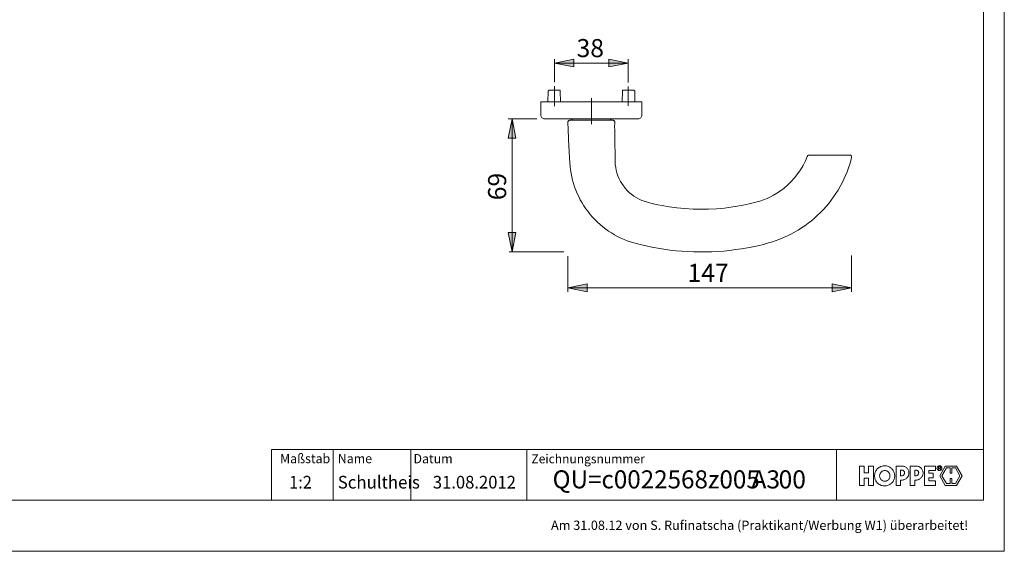
# Model space of a CAD drawing. Units: inches. Extents: x 0 to 420, y 0 to 301.
# Drawn here: x 166 to 420, y 0 to 137 of the extents above; entities that cross this region are included whole.
import ezdxf

# ---------------------------------------------------------------- set-up
doc = ezdxf.new("R2010")
doc.units = ezdxf.units.IN
doc.header["$MEASUREMENT"] = 0
for name, pattern in [('AI-Linetype-10', [19.05, 15.24, -1.27, 1.27, -1.27]), ('AI-Linetype-8', [19.05, 15.24, -1.27, 1.27, -1.27]), ('AI-Linetype-9', [19.05, 15.24, -1.27, 1.27, -1.27])]:
    doc.linetypes.add(name, pattern=pattern)
doc.layers.add('Ebene 1', color=7, linetype='Continuous')

# ---------------------------------------------------------------- blocks, each defined once
blk = doc.blocks.new('block 2')
at = {"layer": 'Ebene 1'}
h = blk.add_hatch(color=7, dxfattribs=at)
h.dxf.hatch_style = 2
h.paths.add_polyline_path([(322.79, 126.13), (317.79, 125.13), (317.79, 127.13)])
h.paths.add_polyline_path([(303.8, 126.13), (308.79, 127.13), (308.79, 125.13)])
h = blk.add_hatch(color=7, dxfattribs=at)
h.dxf.hatch_style = 2
h.paths.add_polyline_path([(292.82, 77.33), (291.82, 82.33), (293.82, 82.33)])
h.paths.add_polyline_path([(292.82, 111.71), (293.82, 106.71), (291.82, 106.71)])
h = blk.add_hatch(color=7, dxfattribs=at)
h.dxf.hatch_style = 2
h.paths.add_polyline_path([(380.53, 68.07), (375.53, 67.07), (375.53, 69.07)])
h.paths.add_polyline_path([(307.25, 68.07), (312.25, 69.07), (312.25, 67.07)])
h.paths.add_polyline_path([(130.23, 68.3), (125.23, 67.3), (125.23, 69.3)])
h.paths.add_polyline_path([(56.95, 68.3), (61.95, 69.3), (61.95, 67.3)])
at = {"layer": 'Ebene 1', "color": 7, "lineweight": 9}
for points in [[(303.8, 126.13), (308.79, 127.13), (308.79, 125.13), (303.8, 126.13)], [(303.8, 121.16), (303.8, 127.13)], [(303.8, 126.13), (308.79, 127.13), (308.79, 125.13)], [(303.8, 126.13), (322.79, 126.13)], [(322.79, 126.13), (317.79, 125.13), (317.79, 127.13), (322.79, 126.13)], [(322.79, 126.13), (317.79, 125.13), (317.79, 127.13)], [(322.79, 121.09), (322.79, 127.13)], [(302.1, 118.85), (302.05, 116.16)], [(302.36, 119.11), (302.1, 118.85)], [(302.36, 119.11), (302.36, 119.11), (302.4, 119.11), (302.48, 119.11), (302.6, 119.11), (302.76, 119.11), (302.94, 119.11), (303.15, 119.11), (303.37, 119.11), (303.61, 119.11), (303.86, 119.11), (304.1, 119.11), (304.33, 119.11), (304.55, 119.11), (304.75, 119.11), (304.92, 119.11), (305.05, 119.11), (305.15, 119.11), (305.21, 119.11), (305.23, 119.11)], [(305.23, 119.11), (305.24, 119.05), (305.24, 118.85)], [(305.24, 118.85), (305.29, 116.16)], [(321.35, 118.85), (321.3, 116.16)], [(321.35, 118.85), (321.35, 118.99), (321.36, 119.08), (321.36, 119.11)], [(321.36, 119.11), (321.38, 119.11), (321.44, 119.11), (321.54, 119.11), (321.67, 119.11), (321.84, 119.11), (322.04, 119.11), (322.26, 119.11), (322.49, 119.11), (322.73, 119.11), (322.98, 119.11), (323.22, 119.11), (323.44, 119.11), (323.65, 119.11), (323.83, 119.11), (323.99, 119.11), (324.11, 119.11), (324.19, 119.11), (324.23, 119.11), (324.23, 119.11)], [(324.49, 118.85), (324.23, 119.11)], [(324.54, 116.16), (324.49, 118.85)], [(300.24, 116.11), (300.25, 116.11), (300.3, 116.11), (300.39, 116.11), (300.51, 116.11), (300.68, 116.11), (300.89, 116.11), (301.13, 116.11), (301.41, 116.11), (301.73, 116.11), (302.09, 116.11), (302.48, 116.11), (302.91, 116.11), (303.36, 116.11), (303.85, 116.11), (304.37, 116.11), (304.91, 116.11), (305.48, 116.11), (306.08, 116.11), (306.7, 116.11), (307.33, 116.11), (307.99, 116.11), (308.66, 116.11), (309.35, 116.11), (310.05, 116.11), (310.76, 116.11), (311.48, 116.11), (312.2, 116.11), (312.93, 116.11), (313.66, 116.11), (314.39, 116.11), (315.11, 116.11), (315.83, 116.11), (316.54, 116.11), (317.24, 116.11), (317.93, 116.11), (318.6, 116.11), (319.26, 116.11), (319.89, 116.11), (320.51, 116.11), (321.11, 116.11), (321.68, 116.11), (322.22, 116.11), (322.74, 116.11), (323.23, 116.11), (323.68, 116.11), (324.11, 116.11), (324.5, 116.11), (324.86, 116.11), (325.18, 116.11), (325.46, 116.11), (325.7, 116.11), (325.91, 116.11), (326.08, 116.11), (326.2, 116.11), (326.29, 116.11), (326.34, 116.11), (326.34, 116.11)], [(300.24, 116.11), (300.24, 112.71)], [(326.34, 112.71), (326.34, 116.11)], [(300.24, 112.71), (300.26, 112.51), (300.32, 112.32), (300.41, 112.15), (300.54, 112), (300.69, 111.88), (300.86, 111.78), (301.05, 111.73), (301.24, 111.71)], [(325.34, 111.71), (325.54, 111.73), (325.73, 111.78), (325.9, 111.88), (326.05, 112), (326.18, 112.15), (326.27, 112.32), (326.33, 112.51), (326.34, 112.71)], [(292.82, 111.71), (293.82, 106.71), (291.82, 106.71), (292.82, 111.71)], [(299.21, 111.71), (291.82, 111.71)], [(292.82, 111.71), (293.82, 106.71), (291.82, 106.71)], [(292.82, 111.71), (292.82, 77.33)], [(325.34, 111.71), (325.34, 111.71), (325.32, 111.71), (325.26, 111.71), (325.16, 111.71), (325.02, 111.71), (324.84, 111.71), (324.62, 111.71), (324.36, 111.71), (324.06, 111.71), (323.73, 111.71), (323.36, 111.71), (322.96, 111.71), (322.53, 111.71), (322.06, 111.71), (321.56, 111.71), (321.04, 111.71), (320.49, 111.71), (319.92, 111.71), (319.32, 111.71), (318.7, 111.71), (318.07, 111.71), (317.42, 111.71), (316.75, 111.71), (316.07, 111.71), (315.39, 111.71), (314.69, 111.71), (314, 111.71), (313.29, 111.71), (312.59, 111.71), (311.9, 111.71), (311.2, 111.71), (310.52, 111.71), (309.84, 111.71), (309.17, 111.71), (308.52, 111.71), (307.89, 111.71), (307.27, 111.71), (306.67, 111.71), (306.1, 111.71), (305.55, 111.71), (305.03, 111.71), (304.53, 111.71), (304.06, 111.71), (303.63, 111.71), (303.23, 111.71), (302.86, 111.71), (302.53, 111.71), (302.23, 111.71), (301.97, 111.71), (301.75, 111.71), (301.57, 111.71), (301.43, 111.71), (301.33, 111.71), (301.27, 111.71), (301.24, 111.71)], [(307.75, 111.36), (307.65, 111.35), (307.55, 111.32), (307.47, 111.27), (307.39, 111.21), (307.33, 111.13), (307.28, 111.04), (307.26, 110.94), (307.25, 110.84)], [(307.3, 109.06), (307.25, 110.7), (307.25, 110.84)], [(307.25, 110.84), (307.38, 106.8)], [(307.75, 111.36), (307.79, 111.36), (307.9, 111.36), (308.07, 111.36), (308.31, 111.36), (308.62, 111.36), (308.99, 111.36), (309.41, 111.36), (309.88, 111.36), (310.39, 111.36), (310.94, 111.36), (311.52, 111.36), (312.12, 111.36), (312.71, 111.36), (313.3, 111.36)], [(308.21, 111.71), (308.28, 111.57)], [(308.28, 111.57), (308.31, 111.52), (308.34, 111.48), (308.38, 111.45), (308.43, 111.41), (308.47, 111.39), (308.53, 111.37), (308.58, 111.36), (308.63, 111.36)], [(308.3, 111.54), (308.3, 111.36)], [(313.3, 111.36), (313.37, 111.36), (313.85, 111.36), (314.33, 111.36), (314.82, 111.36), (315.29, 111.36), (315.73, 111.36), (316.16, 111.36), (316.58, 111.36), (316.98, 111.36), (317.61, 111.36), (317.9, 111.36), (318.15, 111.36), (318.52, 111.36), (318.66, 111.36), (318.76, 111.36), (318.82, 111.36), (318.85, 111.36), (318.84, 111.36)], [(317.96, 111.36), (318.01, 111.36), (318.06, 111.37), (318.12, 111.39), (318.16, 111.41), (318.21, 111.45), (318.25, 111.48), (318.28, 111.52), (318.31, 111.57)], [(318.3, 111.36), (318.3, 111.54)], [(318.31, 111.57), (318.38, 111.71)], [(318.85, 111.36), (318.94, 111.35), (319.04, 111.32), (319.12, 111.27), (319.2, 111.21), (319.26, 111.13), (319.31, 111.05), (319.34, 110.95), (319.35, 110.86)], [(319.34, 110.4), (319.34, 110.39), (319.33, 110.29), (319.31, 110.11), (319.3, 109.87), (319.29, 109.61), (319.3, 109.35), (319.32, 109.11), (319.34, 108.93), (319.35, 108.83), (319.35, 108.81)], [(319.35, 110.4), (319.35, 110.86)], [(369.1, 102.04), (368.61, 100.87), (368.01, 99.68), (367.36, 98.58), (366.67, 97.58), (365.78, 96.45), (364.88, 95.45), (363.98, 94.59), (363.1, 93.84), (362.14, 93.12), (361.22, 92.51), (360.36, 92.01), (359.55, 91.58), (358.7, 91.18), (357.79, 90.82), (356.82, 90.48), (355.47, 90.1), (354.03, 89.75), (352.53, 89.43), (350.97, 89.14), (349.35, 88.88), (347.67, 88.67), (345.63, 88.49), (343.57, 88.38), (341.57, 88.36), (339.63, 88.4), (337.47, 88.53), (335.39, 88.73), (333.43, 89), (331.6, 89.32), (330.46, 89.54), (329.38, 89.78), (328.32, 90.04), (327.29, 90.33), (326.33, 90.67), (325.46, 91.08), (324.84, 91.42), (324.26, 91.79), (323.72, 92.19), (323.19, 92.63), (322.62, 93.17), (322.02, 93.84), (321.41, 94.64), (320.84, 95.57), (320.49, 96.25), (320.18, 96.98), (319.91, 97.79), (319.73, 98.45), (319.59, 99.17), (319.49, 99.97), (319.45, 100.87), (319.43, 102.03), (319.41, 103.31), (319.39, 104.7), (319.37, 106.2), (319.36, 107.82), (319.35, 108.81)], [(307.38, 106.8), (307.4, 106.36), (307.55, 103.19), (307.63, 101.62), (307.71, 100.32), (307.8, 99.39), (307.9, 98.54), (308.04, 97.64), (308.22, 96.75), (308.43, 95.87), (308.68, 94.99), (308.97, 94.12), (309.28, 93.28), (309.63, 92.45), (310.02, 91.63), (310.44, 90.82), (310.89, 90.03), (311.37, 89.25), (311.89, 88.49), (312.43, 87.75), (313.01, 87.04), (313.61, 86.34), (314.24, 85.67), (314.9, 85.03), (315.58, 84.41), (316.28, 83.82), (317.01, 83.26), (317.75, 82.73), (318.52, 82.24), (319.3, 81.77), (320.09, 81.34), (320.91, 80.94), (321.74, 80.57), (322.59, 80.24), (323.45, 79.94), (324.3, 79.68), (325.2, 79.43), (326.22, 79.18), (327.46, 78.9), (328.93, 78.59), (330.49, 78.3), (332.04, 78.05), (333.58, 77.84), (335.11, 77.67), (336.64, 77.53), (338.2, 77.43), (339.75, 77.37), (341.31, 77.34), (342.87, 77.34), (344.42, 77.39), (345.97, 77.47), (347.52, 77.58), (349.05, 77.74), (350.58, 77.93), (352.1, 78.15), (353.61, 78.41), (355.02, 78.67), (356.35, 78.96), (357.76, 79.3), (359.1, 79.67), (360.08, 79.96), (361.02, 80.28), (362, 80.64), (362.97, 81.04), (363.94, 81.48), (364.88, 81.95), (365.82, 82.45), (366.73, 82.98), (367.61, 83.54), (368.48, 84.12), (369.33, 84.75), (370.17, 85.41), (370.98, 86.09), (371.77, 86.8), (372.53, 87.54), (373.26, 88.3), (373.96, 89.08), (374.63, 89.87), (375.28, 90.71), (375.9, 91.56), (376.49, 92.43), (377.05, 93.33), (377.57, 94.24), (378.07, 95.17), (378.54, 96.12), (378.97, 97.08), (379.36, 98.05), (379.72, 99.04), (380.05, 100.03), (380.31, 100.93), (380.52, 101.74)], [(369.11, 102.04), (369.14, 102.11), (369.18, 102.17), (369.23, 102.22), (369.29, 102.27), (369.36, 102.31), (369.43, 102.33), (369.5, 102.35), (369.57, 102.36)], [(369.58, 102.36), (369.57, 102.36), (369.65, 102.36), (369.83, 102.36), (370.11, 102.36), (370.47, 102.36), (370.93, 102.36), (371.48, 102.36), (372.1, 102.36), (372.8, 102.36), (373.55, 102.36)], [(373.55, 102.36), (374.55, 102.36), (375.55, 102.36), (376.18, 102.36), (376.79, 102.36), (377.39, 102.36), (377.97, 102.36), (378.49, 102.36), (378.98, 102.36), (379.45, 102.36), (379.86, 102.36)], [(379.86, 102.36), (379.96, 102.36), (380.04, 102.36), (380.03, 102.36)], [(380.04, 102.36), (380.15, 102.34), (380.26, 102.31), (380.36, 102.25), (380.44, 102.16), (380.5, 102.07), (380.53, 101.96), (380.54, 101.85), (380.53, 101.74)], [(292.82, 77.33), (291.82, 82.33), (293.82, 82.33), (292.82, 77.33)], [(292.82, 77.33), (291.82, 82.33), (293.82, 82.33)], [(306.15, 77.33), (292.1, 77.33)], [(380.53, 76.39), (380.53, 67.07)], [(307.25, 76.22), (307.25, 67.07)], [(307.25, 68.07), (312.25, 69.07), (312.25, 67.07), (307.25, 68.07)], [(307.25, 68.07), (312.25, 69.07), (312.25, 67.07)], [(380.53, 68.07), (375.53, 67.07), (375.53, 69.07), (380.53, 68.07)], [(380.53, 68.07), (375.53, 67.07), (375.53, 69.07)], [(307.25, 68.07), (380.53, 68.07)]]:
    blk.add_lwpolyline(points, dxfattribs=at)
at = {"layer": 'Ebene 1', "color": 7, "linetype": 'AI-Linetype-9', "lineweight": 9}
blk.add_lwpolyline([(303.8, 115.04), (303.8, 120.16)], dxfattribs=at)
at = {"layer": 'Ebene 1', "color": 7, "linetype": 'AI-Linetype-10', "lineweight": 9}
blk.add_lwpolyline([(322.8, 115.11), (322.8, 120.09)], dxfattribs=at)
at = {"layer": 'Ebene 1', "color": 7, "linetype": 'AI-Linetype-8', "lineweight": 9}
blk.add_lwpolyline([(313.29, 110.38), (313.29, 117.09)], dxfattribs=at)
at = {"layer": 'Ebene 1', "color": 7, "char_height": 4.6702, "attachment_point": 7}
for s, insert in [('\\fArial|b0|i0|c0|p34;\\W1.00024;38', (309.48, 127.67)), ('\\fArial|b0|i0|c0|p34;\\W1.00024;147', (338.16, 69.61))]:
    blk.add_mtext(s, dxfattribs=dict(at, insert=insert))
at = {"layer": 'Ebene 1', "color": 7, "insert": (291.28, 90.7), "char_height": 4.6702, "attachment_point": 7, "rotation": 90}
blk.add_mtext('\\fArial|b0|i0|c0|p34;\\W1.00024;69', dxfattribs=at)

msp = doc.modelspace()

# ---------------------------------------------------------------- linework, layer by layer
at = {"layer": 'Ebene 1', "color": 7, "lineweight": 9}
for points in [[(420, 0), (0, 0), (0, 297), (420, 297), (420, 0)], [(414.62, 283.45), (414.62, 13.25)], [(230.62, 26.33), (230.62, 13.25)], [(230.62, 26.33), (414.62, 26.33)], [(246.62, 26.33), (246.62, 13.25)], [(266.62, 26.33), (266.62, 13.25)], [(296.62, 26.33), (296.62, 13.25)], [(376.62, 26.33), (376.62, 13.25)], [(382.57, 22.02), (382.57, 17.02)], [(382.57, 22.02), (383.81, 22.02)], [(383.81, 22.02), (383.81, 20.25)], [(384.93, 22.02), (386.18, 22.02)], [(384.93, 22.02), (384.93, 20.25)], [(386.18, 22.02), (386.18, 17.02)], [(389.12, 22.1), (388.89, 22.09), (388.66, 22.06), (388.43, 22.02), (388.21, 21.95), (388, 21.87), (387.8, 21.76), (387.6, 21.64), (387.42, 21.5), (387.25, 21.35), (387.09, 21.18), (386.95, 21), (386.82, 20.81), (386.72, 20.6), (386.63, 20.39), (386.56, 20.17), (386.51, 19.95), (386.48, 19.72), (386.47, 19.49), (386.48, 19.26), (386.51, 19.03), (386.56, 18.81), (386.63, 18.59), (386.72, 18.38), (386.82, 18.17), (386.95, 17.98), (387.09, 17.8), (387.25, 17.63), (387.42, 17.48), (387.6, 17.34), (387.8, 17.22), (388, 17.11), (388.21, 17.03), (388.43, 16.96), (388.66, 16.91), (388.89, 16.89), (389.12, 16.88)], [(389.12, 20.87), (388.95, 20.85), (388.78, 20.82), (388.62, 20.76), (388.47, 20.69), (388.33, 20.59), (388.2, 20.48), (388.08, 20.36), (387.99, 20.22), (387.9, 20.07), (387.84, 19.91), (387.8, 19.74), (387.78, 19.57), (387.78, 19.4), (387.8, 19.24), (387.84, 19.07), (387.9, 18.91), (387.99, 18.76), (388.08, 18.62), (388.2, 18.5), (388.33, 18.39), (388.47, 18.29), (388.62, 18.22), (388.78, 18.16), (388.95, 18.12), (389.12, 18.11)], [(389.12, 16.88), (389.35, 16.9), (389.58, 16.93), (389.8, 16.98), (390.02, 17.06), (390.23, 17.15), (390.44, 17.26), (390.63, 17.39), (390.81, 17.54), (390.97, 17.7), (391.13, 17.88), (391.26, 18.07), (391.38, 18.27), (391.48, 18.47), (391.56, 18.69), (391.62, 18.91), (391.66, 19.14), (391.68, 19.37), (391.68, 19.61), (391.66, 19.84), (391.62, 20.06), (391.56, 20.29), (391.48, 20.5), (391.38, 20.71), (391.26, 20.91), (391.13, 21.1), (390.97, 21.28), (390.81, 21.44), (390.63, 21.58), (390.44, 21.71), (390.23, 21.83), (390.02, 21.92), (389.8, 21.99), (389.58, 22.05), (389.35, 22.08), (389.12, 22.1)], [(389.12, 18.11), (389.29, 18.12), (389.45, 18.16), (389.61, 18.22), (389.77, 18.29), (389.91, 18.39), (390.04, 18.5), (390.15, 18.62), (390.25, 18.76), (390.33, 18.91), (390.39, 19.07), (390.43, 19.24), (390.46, 19.4), (390.46, 19.57), (390.43, 19.74), (390.39, 19.91), (390.33, 20.07), (390.25, 20.22), (390.15, 20.36), (390.04, 20.48), (389.91, 20.59), (389.77, 20.69), (389.61, 20.76), (389.45, 20.82), (389.29, 20.85), (389.12, 20.87)], [(392.06, 22.02), (393.56, 22.02)], [(392.06, 17.02), (392.06, 22.02)], [(393.2, 19.52), (393.2, 20.99)], [(393.2, 20.99), (393.54, 20.99)], [(394.23, 20.26), (394.23, 20.38), (394.2, 20.51), (394.15, 20.62), (394.08, 20.72), (394, 20.81), (393.9, 20.89), (393.79, 20.94), (393.67, 20.97), (393.54, 20.98)], [(394.84, 21.49), (394.71, 21.61), (394.56, 21.72), (394.41, 21.81), (394.25, 21.88), (394.09, 21.94), (393.91, 21.98), (393.74, 22.01), (393.56, 22.02)], [(395.37, 20.21), (395.36, 20.39), (395.33, 20.56), (395.29, 20.73), (395.23, 20.9), (395.15, 21.06), (395.06, 21.22), (394.96, 21.36), (394.84, 21.49)], [(395.7, 22.02), (397.21, 22.02)], [(395.7, 17.02), (395.7, 22.02)], [(396.84, 19.52), (396.84, 20.99)], [(396.84, 20.99), (397.19, 20.99)], [(397.88, 20.26), (397.87, 20.38), (397.84, 20.51), (397.8, 20.62), (397.73, 20.72), (397.64, 20.81), (397.54, 20.89), (397.43, 20.94), (397.31, 20.97), (397.19, 20.98)], [(398.48, 21.49), (398.35, 21.61), (398.21, 21.72), (398.06, 21.81), (397.9, 21.88), (397.73, 21.94), (397.56, 21.98), (397.38, 22.01), (397.21, 22.02)], [(399.01, 20.21), (399, 20.39), (398.98, 20.56), (398.93, 20.73), (398.87, 20.9), (398.8, 21.06), (398.71, 21.22), (398.6, 21.36), (398.48, 21.49)], [(399.35, 17.02), (399.35, 22.02)], [(399.35, 22.02), (402.19, 22.02)], [(400.5, 20.91), (402.19, 20.91)], [(400.5, 20.16), (400.5, 20.91)], [(402.19, 20.91), (402.19, 22.02)], [(403.23, 20.85), (403.35, 20.86), (403.45, 20.89), (403.56, 20.94), (403.65, 21.01), (403.73, 21.09), (403.79, 21.18), (403.83, 21.29), (403.86, 21.4), (403.86, 21.51), (403.85, 21.62), (403.81, 21.73), (403.76, 21.83), (403.69, 21.92), (403.6, 21.99), (403.51, 22.05), (403.4, 22.09), (403.29, 22.11), (403.18, 22.11), (403.07, 22.09), (402.96, 22.05), (402.86, 21.99), (402.78, 21.92), (402.71, 21.83), (402.65, 21.73), (402.62, 21.62), (402.6, 21.51), (402.61, 21.4), (402.63, 21.29), (402.68, 21.18), (402.74, 21.09), (402.82, 21.01), (402.91, 20.94), (403.01, 20.89), (403.12, 20.86), (403.23, 20.85)], [(402.98, 21.83), (403.36, 21.83)], [(402.98, 21.12), (402.98, 21.83)], [(402.98, 21.43), (403.36, 21.43)], [(404.76, 22.02), (403.32, 19.52)], [(403.51, 21.68), (403.51, 21.71), (403.5, 21.74), (403.48, 21.76), (403.47, 21.79), (403.44, 21.8), (403.42, 21.82), (403.39, 21.83), (403.36, 21.83)], [(403.36, 21.43), (403.39, 21.44), (403.42, 21.44), (403.44, 21.46), (403.47, 21.48), (403.48, 21.5), (403.5, 21.53), (403.51, 21.55), (403.51, 21.58)], [(403.36, 21.43), (403.54, 21.12)], [(403.51, 21.58), (403.51, 21.68)], [(405.04, 21.54), (403.88, 19.52)], [(407.65, 22.02), (404.76, 22.02)], [(405.97, 21.54), (405.04, 21.54)], [(405.97, 21.54), (405.97, 20.19)], [(406.45, 21.54), (406.45, 20.19)], [(407.37, 21.54), (406.45, 21.54)], [(408.54, 19.52), (407.37, 21.54)], [(409.09, 19.52), (407.65, 22.02)], [(383.81, 20.25), (384.93, 20.25)], [(383.81, 18.92), (384.93, 18.92)], [(383.81, 18.92), (383.81, 17.02)], [(384.93, 18.92), (384.93, 17.02)], [(393.2, 19.52), (393.49, 19.52)], [(393.2, 17.02), (393.2, 18.41)], [(393.2, 18.41), (393.54, 18.41)], [(393.49, 19.52), (393.62, 19.53), (393.74, 19.56), (393.86, 19.62), (393.97, 19.69), (394.06, 19.78), (394.13, 19.89), (394.19, 20.01), (394.22, 20.13), (394.23, 20.26)], [(393.54, 18.41), (393.72, 18.42), (393.9, 18.45), (394.07, 18.49), (394.24, 18.55), (394.4, 18.63), (394.55, 18.72), (394.69, 18.83), (394.82, 18.95)], [(394.82, 18.95), (394.94, 19.08), (395.04, 19.22), (395.14, 19.37), (395.21, 19.53), (395.28, 19.69), (395.32, 19.86), (395.35, 20.03), (395.37, 20.21)], [(396.84, 19.52), (397.13, 19.52)], [(396.84, 18.41), (397.19, 18.41)], [(396.84, 17.02), (396.84, 18.41)], [(397.13, 19.52), (397.26, 19.53), (397.38, 19.56), (397.5, 19.62), (397.61, 19.69), (397.7, 19.78), (397.78, 19.89), (397.83, 20.01), (397.87, 20.13), (397.88, 20.26)], [(397.19, 18.41), (397.36, 18.42), (397.54, 18.45), (397.71, 18.49), (397.88, 18.55), (398.04, 18.63), (398.19, 18.72), (398.34, 18.83), (398.47, 18.95)], [(398.47, 18.95), (398.58, 19.08), (398.69, 19.22), (398.78, 19.37), (398.86, 19.53), (398.92, 19.69), (398.97, 19.86), (399, 20.03), (399.01, 20.21)], [(400.5, 20.16), (401.61, 20.16)], [(400.5, 18.99), (401.61, 18.99)], [(400.5, 18.2), (400.5, 18.99)], [(400.5, 18.2), (402.19, 18.2)], [(401.61, 18.99), (401.61, 20.16)], [(402.19, 17.02), (402.19, 18.2)], [(403.32, 19.52), (404.76, 17.02)], [(403.88, 19.52), (405.04, 17.5)], [(405.97, 20.19), (406.45, 20.19)], [(405.97, 18.84), (406.45, 18.84)], [(405.97, 18.84), (405.97, 17.5)], [(406.45, 18.84), (406.45, 17.5)], [(407.37, 17.5), (408.54, 19.52)], [(407.65, 17.02), (409.09, 19.52)], [(382.57, 17.02), (383.81, 17.02)], [(384.93, 17.02), (386.18, 17.02)], [(392.06, 17.02), (393.2, 17.02)], [(395.7, 17.02), (396.84, 17.02)], [(399.35, 17.02), (402.19, 17.02)], [(404.76, 17.02), (407.65, 17.02)], [(405.04, 17.5), (405.97, 17.5)], [(406.45, 17.5), (407.37, 17.5)], [(414.62, 13.25), (20.1, 13.25)]]:
    msp.add_lwpolyline(points, dxfattribs=at)

# ---------------------------------------------------------------- block references
at = {"layer": 'Ebene 1'}
msp.add_blockref('block 2', (0, 0), dxfattribs=at)

# ---------------------------------------------------------------- texts
at = {"layer": 'Ebene 1', "color": 7, "attachment_point": 7}
for s, insert, char_height in [('\\fArial Narrow|b0|i0|c0|p34;\\W0.980008;Maßstab', (232.85, 22.76), 2.3989), ('\\fArial Narrow|b0|i0|c0|p34;\\W0.978799;Name', (247.77, 22.76), 2.3989), ('\\fArial Narrow|b0|i0|c0|p34;\\W0.978407;Datum', (267.34, 22.73), 2.3989), ('\\fArial Narrow|b0|i0|c0|p34;\\W0.976524;Zeichnungsnummer', (297.81, 22.73), 2.3351), ('\\fArial Narrow|b0|i0|c0|p34;\\W0.982347;QU=c0022568z005', (303.28, 16.25), 4.6702), ('\\fArial Narrow|b0|i0|c0|p34;\\W1;A3', (354.65, 16.25), 4.6702), ('\\fArial Narrow|b0|i0|c0|p34;\\W1;00', (361.67, 16.25), 4.6702), ('\\fArial Narrow|b0|i0|c0|p34;\\W0.950724;1:2', (235.2, 16.22), 3.2691), ('\\fArial Narrow|b0|i0|c0|p34;\\W0.97353;Schultheis', (247.77, 16.22), 3.2691), ('\\fArial Narrow|b0|i0|c0|p34;\\W0.963902;31.08.2012', (272.33, 16.22), 3.2691), ('\\fArial|b0|i0|c0|p34;\\W1;Am 31.08.12 von S. Rufinatscha (Praktikant/Werbung W1) überarbeitet!', (302.87, 5.53), 2.3989)]:
    msp.add_mtext(s, dxfattribs=dict(at, insert=insert, char_height=char_height))

doc.saveas('drawing.dxf')
